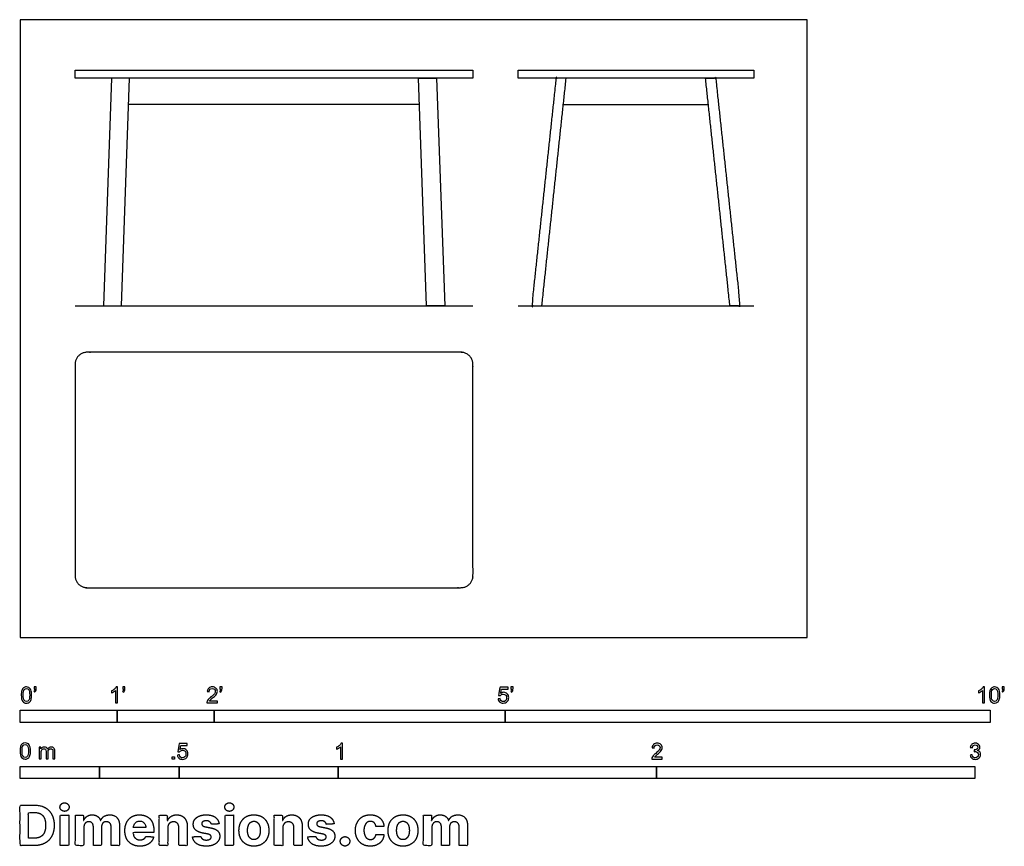
# Model space of a CAD drawing. Units: feet. Extents: x 0 to 10.1, y -2.2 to 6.4.
import ezdxf

# ---------------------------------------------------------------- set-up
doc = ezdxf.new("R2010")
doc.units = ezdxf.units.FT
doc.header["$MEASUREMENT"] = 0
for name, color, linetype, true_color in [('2D$AG-DIAGRAM', 7, 'Continuous', 0xfecc66), ('2D$AG-FURNITURE', 7, 'Continuous', 0x66ccff), ('2D$N-SYMB', 7, 'Continuous', 0x800040), ('2D$X-DIMENSIONS.COM', 7, 'Continuous', 0x800080), ('2D$X-VPRT', 6, 'Continuous', 0xff00ff)]:
    doc.layers.add(name, color=color, linetype=linetype, true_color=true_color)

msp = doc.modelspace()

# ---------------------------------------------------------------- linework, layer by layer
at = {"layer": '2D$AG-DIAGRAM'}
for points in [[(0.567, 3.421), (4.669, 3.421)], [(5.134, 3.421), (7.562, 3.421)]]:
    msp.add_lwpolyline(points, dxfattribs=at)
at = {"layer": '2D$AG-FURNITURE'}
msp.add_line((4.116, 5.495), (1.12, 5.495), dxfattribs=at)
for points in [[(0.567, 5.849), (4.669, 5.849), (4.669, 5.766), (0.567, 5.766)], [(5.134, 5.849), (7.562, 5.849), (7.562, 5.766), (5.134, 5.766)], [(0.859, 3.421), (1.047, 3.421), (1.13, 5.766), (0.942, 5.766)], [(4.377, 3.421), (4.189, 3.421), (4.106, 5.766), (4.294, 5.766)]]:
    msp.add_lwpolyline(points, close=True, dxfattribs=at)
msp.add_lwpolyline([(5.6, 5.495), (7.095, 5.495)], dxfattribs=at)
for points in [[(5.629, 5.766), (5.504, 4.593), (5.379, 3.421), (5.326, 3.421), (5.274, 3.421), (5.399, 4.594), (5.525, 5.766), (5.577, 5.766), (5.629, 5.766)], [(7.066, 5.766), (7.192, 4.593), (7.317, 3.421), (7.369, 3.421), (7.422, 3.421), (7.296, 4.594), (7.171, 5.766), (7.119, 5.766), (7.066, 5.766)]]:
    msp.add_open_spline(points, degree=2, knots=[2.551949, 2.551949, 2.551949, 4.920732, 4.920732, 5.024899, 5.024899, 7.382732, 7.382732, 7.487492, 7.487492, 7.487492], dxfattribs=at)
msp.add_rational_spline([(0.567, 2.816), (0.567, 2.941), (0.692, 2.941), (2.618, 2.941), (4.544, 2.941), (4.669, 2.941), (4.669, 2.816), (4.669, 1.728), (4.669, 0.639), (4.669, 0.514), (4.544, 0.514), (2.618, 0.514), (0.692, 0.514), (0.567, 0.514), (0.567, 0.639), (0.567, 1.728), (0.567, 2.816)], [1, 0.707106781187, 1, 1, 1, 0.707106781187, 1, 1, 1, 0.707106781187, 1, 1, 1, 0.707106781187, 1, 1, 1], degree=2, knots=[0, 0, 0, 0.19635, 0.19635, 4.047399, 4.047399, 4.243749, 4.243749, 6.42157, 6.42157, 6.61792, 6.61792, 10.46897, 10.46897, 10.665319, 10.665319, 12.843141, 12.843141, 12.843141], dxfattribs=at)
at = {"layer": '2D$N-SYMB'}
for points in [[(0, -0.875), (0, -0.75), (1, -0.75), (1, -0.875)], [(1, -0.875), (1, -0.75), (2, -0.75), (2, -0.875)], [(2, -0.875), (2, -0.75), (5, -0.75), (5, -0.875)], [(5, -0.875), (5, -0.75), (10, -0.75), (10, -0.875)], [(1.57, -1.254), (1.57, -1.231), (1.593, -1.231), (1.593, -1.254)], [(0, -1.455), (0, -1.33), (0.82, -1.33), (0.82, -1.455)], [(0.82, -1.455), (0.82, -1.33), (1.64, -1.33), (1.64, -1.455)], [(1.64, -1.455), (1.64, -1.33), (3.281, -1.33), (3.281, -1.455)], [(3.281, -1.455), (3.281, -1.33), (6.562, -1.33), (6.562, -1.455)], [(6.562, -1.455), (6.562, -1.33), (9.843, -1.33), (9.843, -1.455)]]:
    msp.add_lwpolyline(points, close=True, dxfattribs=at)
for points, knots in [([(0.013, -0.593), (0.013, -0.574), (0.015, -0.558), (0.018, -0.546), (0.022, -0.534), (0.028, -0.526), (0.036, -0.519), (0.044, -0.513), (0.054, -0.509), (0.066, -0.509), (0.075, -0.509), (0.083, -0.511), (0.09, -0.515), (0.097, -0.518), (0.102, -0.524), (0.106, -0.529), (0.11, -0.536), (0.113, -0.544), (0.116, -0.554), (0.118, -0.564), (0.12, -0.577), (0.12, -0.593), (0.12, -0.612), (0.118, -0.628), (0.114, -0.64), (0.11, -0.652), (0.104, -0.661), (0.097, -0.668), (0.089, -0.674), (0.079, -0.676), (0.066, -0.676), (0.05, -0.676), (0.038, -0.672), (0.029, -0.66), (0.018, -0.646), (0.013, -0.624), (0.013, -0.593)], [0, 0, 0, 0, 1, 1, 1, 2, 2, 2, 3, 3, 3, 4, 4, 4, 5, 5, 5, 6, 6, 6, 7, 7, 7, 8, 8, 8, 9, 9, 9, 10, 10, 10, 11, 11, 11, 12, 12, 12, 12]), ([(0.033, -0.593), (0.033, -0.62), (0.036, -0.638), (0.043, -0.647), (0.049, -0.656), (0.057, -0.661), (0.066, -0.661), (0.076, -0.661), (0.084, -0.656), (0.09, -0.647), (0.096, -0.638), (0.1, -0.62), (0.1, -0.593), (0.1, -0.566), (0.096, -0.548), (0.09, -0.539), (0.084, -0.53), (0.076, -0.526), (0.066, -0.526), (0.057, -0.526), (0.049, -0.529), (0.044, -0.537), (0.037, -0.547), (0.033, -0.566), (0.033, -0.593)], [0, 0, 0, 0, 1, 1, 1, 2, 2, 2, 3, 3, 3, 4, 4, 4, 5, 5, 5, 6, 6, 6, 7, 7, 7, 8, 8, 8, 8]), ([(0.145, -0.531), (0.145, -0.524), (0.145, -0.516), (0.145, -0.508), (0.152, -0.508), (0.159, -0.508), (0.167, -0.508), (0.167, -0.514), (0.167, -0.52), (0.167, -0.527), (0.167, -0.536), (0.166, -0.544), (0.163, -0.548), (0.16, -0.554), (0.155, -0.559), (0.148, -0.562), (0.146, -0.559), (0.145, -0.557), (0.143, -0.554), (0.147, -0.552), (0.15, -0.55), (0.152, -0.546), (0.154, -0.542), (0.155, -0.537), (0.155, -0.531), (0.152, -0.531), (0.148, -0.531), (0.145, -0.531)], [0, 0, 0, 0, 1, 1, 1, 2, 2, 2, 3, 3, 3, 4, 4, 4, 5, 5, 5, 6, 6, 6, 7, 7, 7, 8, 8, 8, 9, 9, 9, 9]), ([(1.004, -0.674), (0.997, -0.674), (0.991, -0.674), (0.984, -0.674), (0.984, -0.631), (0.984, -0.588), (0.984, -0.545), (0.979, -0.55), (0.972, -0.555), (0.964, -0.559), (0.957, -0.564), (0.95, -0.568), (0.944, -0.57), (0.944, -0.563), (0.944, -0.557), (0.944, -0.55), (0.955, -0.545), (0.964, -0.538), (0.973, -0.531), (0.981, -0.524), (0.987, -0.517), (0.991, -0.509), (0.995, -0.509), (1, -0.509), (1.004, -0.509), (1.004, -0.564), (1.004, -0.619), (1.004, -0.674)], [0, 0, 0, 0, 1, 1, 1, 2, 2, 2, 3, 3, 3, 4, 4, 4, 5, 5, 5, 6, 6, 6, 7, 7, 7, 8, 8, 8, 9, 9, 9, 9]), ([(1.06, -0.531), (1.06, -0.524), (1.06, -0.516), (1.06, -0.508), (1.068, -0.508), (1.075, -0.508), (1.082, -0.508), (1.082, -0.514), (1.082, -0.52), (1.082, -0.527), (1.082, -0.536), (1.081, -0.544), (1.078, -0.548), (1.075, -0.554), (1.07, -0.559), (1.063, -0.562), (1.062, -0.559), (1.06, -0.557), (1.058, -0.554), (1.062, -0.552), (1.065, -0.55), (1.067, -0.546), (1.069, -0.542), (1.07, -0.537), (1.07, -0.531), (1.067, -0.531), (1.064, -0.531), (1.06, -0.531)], [0, 0, 0, 0, 1, 1, 1, 2, 2, 2, 3, 3, 3, 4, 4, 4, 5, 5, 5, 6, 6, 6, 7, 7, 7, 8, 8, 8, 9, 9, 9, 9]), ([(2.034, -0.655), (2.034, -0.661), (2.034, -0.668), (2.034, -0.674), (1.998, -0.674), (1.962, -0.674), (1.926, -0.674), (1.925, -0.67), (1.926, -0.665), (1.928, -0.66), (1.931, -0.653), (1.935, -0.645), (1.941, -0.638), (1.948, -0.631), (1.956, -0.623), (1.967, -0.613), (1.985, -0.599), (1.997, -0.587), (2.004, -0.579), (2.01, -0.57), (2.013, -0.562), (2.013, -0.554), (2.013, -0.546), (2.01, -0.539), (2.005, -0.534), (1.999, -0.529), (1.991, -0.526), (1.982, -0.526), (1.972, -0.526), (1.964, -0.529), (1.958, -0.534), (1.953, -0.54), (1.95, -0.548), (1.95, -0.559), (1.943, -0.558), (1.936, -0.558), (1.929, -0.557), (1.931, -0.541), (1.936, -0.529), (1.946, -0.522), (1.955, -0.514), (1.967, -0.509), (1.982, -0.509), (1.998, -0.509), (2.011, -0.514), (2.02, -0.523), (2.03, -0.531), (2.034, -0.542), (2.034, -0.555), (2.034, -0.561), (2.033, -0.568), (2.03, -0.574), (2.027, -0.581), (2.023, -0.587), (2.017, -0.595), (2.01, -0.602), (2, -0.611), (1.985, -0.623), (1.973, -0.633), (1.965, -0.64), (1.962, -0.644), (1.958, -0.647), (1.956, -0.651), (1.954, -0.655), (1.98, -0.655), (2.007, -0.655), (2.034, -0.655)], [0, 0, 0, 0, 1, 1, 1, 2, 2, 2, 3, 3, 3, 4, 4, 4, 5, 5, 5, 6, 6, 6, 7, 7, 7, 8, 8, 8, 9, 9, 9, 10, 10, 10, 11, 11, 11, 12, 12, 12, 13, 13, 13, 14, 14, 14, 15, 15, 15, 16, 16, 16, 17, 17, 17, 18, 18, 18, 19, 19, 19, 20, 20, 20, 21, 21, 21, 22, 22, 22, 22]), ([(2.06, -0.531), (2.06, -0.524), (2.06, -0.516), (2.06, -0.508), (2.068, -0.508), (2.075, -0.508), (2.082, -0.508), (2.082, -0.514), (2.082, -0.52), (2.082, -0.527), (2.082, -0.536), (2.081, -0.544), (2.078, -0.548), (2.075, -0.554), (2.07, -0.559), (2.063, -0.562), (2.062, -0.559), (2.06, -0.557), (2.058, -0.554), (2.062, -0.552), (2.065, -0.55), (2.067, -0.546), (2.069, -0.542), (2.07, -0.537), (2.07, -0.531), (2.067, -0.531), (2.064, -0.531), (2.06, -0.531)], [0, 0, 0, 0, 1, 1, 1, 2, 2, 2, 3, 3, 3, 4, 4, 4, 5, 5, 5, 6, 6, 6, 7, 7, 7, 8, 8, 8, 9, 9, 9, 9]), ([(4.928, -0.631), (4.935, -0.631), (4.942, -0.63), (4.95, -0.629), (4.951, -0.64), (4.955, -0.647), (4.96, -0.653), (4.965, -0.658), (4.972, -0.661), (4.981, -0.661), (4.99, -0.661), (4.999, -0.657), (5.006, -0.649), (5.012, -0.642), (5.016, -0.632), (5.016, -0.62), (5.016, -0.609), (5.012, -0.6), (5.006, -0.593), (4.999, -0.587), (4.991, -0.583), (4.98, -0.583), (4.974, -0.583), (4.968, -0.585), (4.962, -0.588), (4.958, -0.591), (4.954, -0.595), (4.951, -0.599), (4.944, -0.598), (4.938, -0.597), (4.932, -0.597), (4.937, -0.568), (4.942, -0.54), (4.948, -0.512), (4.975, -0.512), (5.002, -0.512), (5.03, -0.512), (5.03, -0.518), (5.03, -0.525), (5.03, -0.531), (5.008, -0.531), (4.986, -0.531), (4.963, -0.531), (4.96, -0.546), (4.958, -0.561), (4.955, -0.576), (4.964, -0.569), (4.975, -0.565), (4.986, -0.565), (5, -0.565), (5.012, -0.57), (5.022, -0.58), (5.032, -0.59), (5.037, -0.603), (5.037, -0.618), (5.037, -0.633), (5.033, -0.646), (5.024, -0.657), (5.014, -0.671), (4.999, -0.676), (4.981, -0.676), (4.965, -0.676), (4.954, -0.673), (4.945, -0.665), (4.935, -0.656), (4.93, -0.645), (4.928, -0.631)], [0, 0, 0, 0, 1, 1, 1, 2, 2, 2, 3, 3, 3, 4, 4, 4, 5, 5, 5, 6, 6, 6, 7, 7, 7, 8, 8, 8, 9, 9, 9, 10, 10, 10, 11, 11, 11, 12, 12, 12, 13, 13, 13, 14, 14, 14, 15, 15, 15, 16, 16, 16, 17, 17, 17, 18, 18, 18, 19, 19, 19, 20, 20, 20, 21, 21, 21, 22, 22, 22, 22]), ([(5.06, -0.531), (5.06, -0.524), (5.06, -0.516), (5.06, -0.508), (5.068, -0.508), (5.075, -0.508), (5.082, -0.508), (5.082, -0.514), (5.082, -0.52), (5.082, -0.527), (5.082, -0.536), (5.081, -0.544), (5.078, -0.548), (5.075, -0.554), (5.07, -0.559), (5.063, -0.562), (5.062, -0.559), (5.06, -0.557), (5.058, -0.554), (5.062, -0.552), (5.065, -0.55), (5.067, -0.546), (5.069, -0.542), (5.07, -0.537), (5.07, -0.531), (5.067, -0.531), (5.064, -0.531), (5.06, -0.531)], [0, 0, 0, 0, 1, 1, 1, 2, 2, 2, 3, 3, 3, 4, 4, 4, 5, 5, 5, 6, 6, 6, 7, 7, 7, 8, 8, 8, 9, 9, 9, 9]), ([(9.94, -0.674), (9.933, -0.674), (9.927, -0.674), (9.92, -0.674), (9.92, -0.631), (9.92, -0.588), (9.92, -0.545), (9.915, -0.55), (9.908, -0.555), (9.9, -0.559), (9.892, -0.564), (9.885, -0.568), (9.879, -0.57), (9.879, -0.563), (9.879, -0.557), (9.879, -0.55), (9.89, -0.545), (9.9, -0.538), (9.909, -0.531), (9.917, -0.524), (9.923, -0.517), (9.927, -0.509), (9.931, -0.509), (9.935, -0.509), (9.94, -0.509), (9.94, -0.564), (9.94, -0.619), (9.94, -0.674)], [0, 0, 0, 0, 1, 1, 1, 2, 2, 2, 3, 3, 3, 4, 4, 4, 5, 5, 5, 6, 6, 6, 7, 7, 7, 8, 8, 8, 9, 9, 9, 9]), ([(9.991, -0.593), (9.991, -0.574), (9.993, -0.558), (9.997, -0.546), (10.002, -0.534), (10.008, -0.526), (10.016, -0.519), (10.023, -0.513), (10.034, -0.509), (10.045, -0.509), (10.054, -0.509), (10.061, -0.511), (10.068, -0.515), (10.075, -0.518), (10.08, -0.524), (10.085, -0.529), (10.089, -0.536), (10.093, -0.544), (10.095, -0.554), (10.098, -0.564), (10.099, -0.577), (10.099, -0.593), (10.099, -0.612), (10.097, -0.628), (10.093, -0.64), (10.089, -0.652), (10.083, -0.661), (10.075, -0.668), (10.067, -0.674), (10.057, -0.676), (10.045, -0.676), (10.03, -0.676), (10.017, -0.672), (10.008, -0.66), (9.997, -0.646), (9.991, -0.624), (9.991, -0.593)], [0, 0, 0, 0, 1, 1, 1, 2, 2, 2, 3, 3, 3, 4, 4, 4, 5, 5, 5, 6, 6, 6, 7, 7, 7, 8, 8, 8, 9, 9, 9, 10, 10, 10, 11, 11, 11, 12, 12, 12, 12]), ([(10.012, -0.593), (10.012, -0.62), (10.016, -0.638), (10.022, -0.647), (10.028, -0.656), (10.036, -0.661), (10.045, -0.661), (10.054, -0.661), (10.062, -0.656), (10.068, -0.647), (10.075, -0.638), (10.078, -0.62), (10.078, -0.593), (10.078, -0.566), (10.075, -0.548), (10.068, -0.539), (10.062, -0.53), (10.054, -0.526), (10.044, -0.526), (10.036, -0.526), (10.029, -0.529), (10.023, -0.537), (10.016, -0.547), (10.012, -0.566), (10.012, -0.593)], [0, 0, 0, 0, 1, 1, 1, 2, 2, 2, 3, 3, 3, 4, 4, 4, 5, 5, 5, 6, 6, 6, 7, 7, 7, 8, 8, 8, 8]), ([(10.124, -0.531), (10.124, -0.524), (10.124, -0.516), (10.124, -0.508), (10.131, -0.508), (10.138, -0.508), (10.145, -0.508), (10.145, -0.514), (10.145, -0.52), (10.145, -0.527), (10.145, -0.536), (10.144, -0.544), (10.141, -0.548), (10.138, -0.554), (10.133, -0.559), (10.126, -0.562), (10.125, -0.559), (10.123, -0.557), (10.122, -0.554), (10.126, -0.552), (10.128, -0.55), (10.13, -0.546), (10.132, -0.542), (10.134, -0.537), (10.134, -0.531), (10.131, -0.531), (10.127, -0.531), (10.124, -0.531)], [0, 0, 0, 0, 1, 1, 1, 2, 2, 2, 3, 3, 3, 4, 4, 4, 5, 5, 5, 6, 6, 6, 7, 7, 7, 8, 8, 8, 9, 9, 9, 9]), ([(0, -1.17), (0, -1.151), (0.002, -1.135), (0.006, -1.123), (0.01, -1.111), (0.016, -1.102), (0.024, -1.095), (0.032, -1.09), (0.042, -1.086), (0.053, -1.086), (0.062, -1.086), (0.07, -1.088), (0.077, -1.092), (0.084, -1.094), (0.089, -1.1), (0.094, -1.106), (0.098, -1.113), (0.101, -1.121), (0.104, -1.131), (0.106, -1.141), (0.108, -1.154), (0.108, -1.17), (0.108, -1.189), (0.106, -1.205), (0.102, -1.217), (0.098, -1.229), (0.092, -1.238), (0.084, -1.245), (0.076, -1.251), (0.066, -1.253), (0.053, -1.253), (0.038, -1.253), (0.026, -1.249), (0.017, -1.237), (0.006, -1.223), (0, -1.201), (0, -1.17)], [0, 0, 0, 0, 1, 1, 1, 2, 2, 2, 3, 3, 3, 4, 4, 4, 5, 5, 5, 6, 6, 6, 7, 7, 7, 8, 8, 8, 9, 9, 9, 10, 10, 10, 11, 11, 11, 12, 12, 12, 12]), ([(0.021, -1.17), (0.021, -1.197), (0.024, -1.215), (0.031, -1.224), (0.037, -1.233), (0.044, -1.238), (0.053, -1.238), (0.063, -1.238), (0.071, -1.233), (0.077, -1.224), (0.083, -1.215), (0.087, -1.197), (0.087, -1.17), (0.087, -1.143), (0.083, -1.125), (0.077, -1.116), (0.071, -1.107), (0.063, -1.102), (0.053, -1.102), (0.044, -1.102), (0.037, -1.106), (0.032, -1.114), (0.025, -1.124), (0.021, -1.143), (0.021, -1.17)], [0, 0, 0, 0, 1, 1, 1, 2, 2, 2, 3, 3, 3, 4, 4, 4, 5, 5, 5, 6, 6, 6, 7, 7, 7, 8, 8, 8, 8]), ([(1.623, -1.212), (1.63, -1.211), (1.636, -1.21), (1.643, -1.21), (1.645, -1.221), (1.648, -1.228), (1.654, -1.233), (1.66, -1.238), (1.667, -1.241), (1.675, -1.241), (1.685, -1.241), (1.693, -1.237), (1.7, -1.23), (1.707, -1.223), (1.71, -1.213), (1.71, -1.201), (1.71, -1.189), (1.707, -1.18), (1.701, -1.173), (1.694, -1.167), (1.685, -1.163), (1.675, -1.163), (1.668, -1.163), (1.662, -1.165), (1.657, -1.168), (1.652, -1.171), (1.648, -1.175), (1.645, -1.179), (1.639, -1.178), (1.632, -1.178), (1.626, -1.177), (1.631, -1.149), (1.636, -1.12), (1.641, -1.092), (1.669, -1.092), (1.696, -1.092), (1.723, -1.092), (1.723, -1.099), (1.723, -1.105), (1.723, -1.112), (1.702, -1.112), (1.68, -1.112), (1.658, -1.112), (1.655, -1.127), (1.652, -1.142), (1.649, -1.156), (1.659, -1.149), (1.669, -1.146), (1.68, -1.146), (1.695, -1.146), (1.707, -1.15), (1.717, -1.16), (1.726, -1.17), (1.731, -1.183), (1.731, -1.199), (1.731, -1.214), (1.727, -1.227), (1.718, -1.237), (1.708, -1.251), (1.694, -1.256), (1.675, -1.256), (1.66, -1.256), (1.648, -1.253), (1.638, -1.245), (1.63, -1.236), (1.624, -1.226), (1.623, -1.212)], [0, 0, 0, 0, 1, 1, 1, 2, 2, 2, 3, 3, 3, 4, 4, 4, 5, 5, 5, 6, 6, 6, 7, 7, 7, 8, 8, 8, 9, 9, 9, 10, 10, 10, 11, 11, 11, 12, 12, 12, 13, 13, 13, 14, 14, 14, 15, 15, 15, 16, 16, 16, 17, 17, 17, 18, 18, 18, 19, 19, 19, 20, 20, 20, 21, 21, 21, 22, 22, 22, 22]), ([(3.323, -1.254), (3.317, -1.254), (3.31, -1.254), (3.304, -1.254), (3.304, -1.211), (3.304, -1.169), (3.304, -1.126), (3.299, -1.131), (3.292, -1.136), (3.284, -1.14), (3.276, -1.145), (3.269, -1.148), (3.263, -1.15), (3.263, -1.144), (3.263, -1.137), (3.263, -1.131), (3.274, -1.126), (3.284, -1.119), (3.293, -1.112), (3.301, -1.104), (3.307, -1.097), (3.31, -1.089), (3.315, -1.089), (3.319, -1.089), (3.323, -1.089), (3.323, -1.144), (3.323, -1.199), (3.323, -1.254)], [0, 0, 0, 0, 1, 1, 1, 2, 2, 2, 3, 3, 3, 4, 4, 4, 5, 5, 5, 6, 6, 6, 7, 7, 7, 8, 8, 8, 9, 9, 9, 9]), ([(6.619, -1.235), (6.619, -1.242), (6.619, -1.248), (6.619, -1.254), (6.583, -1.254), (6.547, -1.254), (6.511, -1.254), (6.51, -1.25), (6.511, -1.245), (6.513, -1.24), (6.516, -1.233), (6.52, -1.226), (6.526, -1.219), (6.533, -1.212), (6.541, -1.204), (6.553, -1.194), (6.571, -1.179), (6.582, -1.167), (6.589, -1.159), (6.595, -1.15), (6.598, -1.143), (6.598, -1.135), (6.598, -1.127), (6.595, -1.12), (6.59, -1.115), (6.584, -1.109), (6.577, -1.106), (6.568, -1.106), (6.558, -1.106), (6.55, -1.109), (6.544, -1.115), (6.538, -1.121), (6.535, -1.129), (6.535, -1.14), (6.528, -1.139), (6.521, -1.138), (6.514, -1.138), (6.516, -1.122), (6.521, -1.11), (6.531, -1.102), (6.54, -1.094), (6.553, -1.089), (6.568, -1.089), (6.583, -1.089), (6.596, -1.094), (6.605, -1.103), (6.615, -1.112), (6.619, -1.123), (6.619, -1.136), (6.619, -1.142), (6.618, -1.148), (6.615, -1.154), (6.612, -1.161), (6.608, -1.167), (6.602, -1.175), (6.595, -1.182), (6.585, -1.191), (6.571, -1.204), (6.559, -1.214), (6.551, -1.221), (6.548, -1.225), (6.544, -1.228), (6.541, -1.231), (6.539, -1.235), (6.566, -1.235), (6.592, -1.235), (6.619, -1.235)], [0, 0, 0, 0, 1, 1, 1, 2, 2, 2, 3, 3, 3, 4, 4, 4, 5, 5, 5, 6, 6, 6, 7, 7, 7, 8, 8, 8, 9, 9, 9, 10, 10, 10, 11, 11, 11, 12, 12, 12, 13, 13, 13, 14, 14, 14, 15, 15, 15, 16, 16, 16, 17, 17, 17, 18, 18, 18, 19, 19, 19, 20, 20, 20, 21, 21, 21, 22, 22, 22, 22]), ([(9.793, -1.212), (9.8, -1.211), (9.807, -1.21), (9.814, -1.209), (9.816, -1.22), (9.82, -1.229), (9.826, -1.233), (9.831, -1.238), (9.838, -1.241), (9.845, -1.241), (9.855, -1.241), (9.863, -1.237), (9.87, -1.231), (9.876, -1.225), (9.88, -1.217), (9.88, -1.207), (9.88, -1.197), (9.876, -1.19), (9.87, -1.184), (9.864, -1.178), (9.856, -1.174), (9.847, -1.174), (9.844, -1.174), (9.839, -1.175), (9.834, -1.177), (9.834, -1.171), (9.835, -1.165), (9.836, -1.159), (9.837, -1.159), (9.838, -1.159), (9.839, -1.159), (9.847, -1.159), (9.855, -1.157), (9.862, -1.152), (9.869, -1.148), (9.872, -1.142), (9.872, -1.132), (9.872, -1.125), (9.869, -1.119), (9.864, -1.114), (9.859, -1.109), (9.853, -1.106), (9.845, -1.106), (9.838, -1.106), (9.831, -1.109), (9.826, -1.114), (9.821, -1.119), (9.817, -1.126), (9.816, -1.136), (9.809, -1.135), (9.802, -1.134), (9.795, -1.133), (9.798, -1.119), (9.803, -1.108), (9.812, -1.101), (9.821, -1.093), (9.832, -1.089), (9.844, -1.089), (9.853, -1.089), (9.862, -1.091), (9.869, -1.095), (9.877, -1.099), (9.883, -1.105), (9.887, -1.111), (9.891, -1.118), (9.893, -1.125), (9.893, -1.133), (9.893, -1.14), (9.891, -1.146), (9.887, -1.151), (9.883, -1.157), (9.878, -1.162), (9.87, -1.165), (9.88, -1.168), (9.888, -1.172), (9.893, -1.18), (9.898, -1.187), (9.901, -1.196), (9.901, -1.206), (9.901, -1.221), (9.896, -1.232), (9.885, -1.242), (9.875, -1.252), (9.861, -1.256), (9.845, -1.256), (9.832, -1.256), (9.819, -1.253), (9.81, -1.244), (9.8, -1.236), (9.795, -1.225), (9.793, -1.212)], [0, 0, 0, 0, 1, 1, 1, 2, 2, 2, 3, 3, 3, 4, 4, 4, 5, 5, 5, 6, 6, 6, 7, 7, 7, 8, 8, 8, 9, 9, 9, 10, 10, 10, 11, 11, 11, 12, 12, 12, 13, 13, 13, 14, 14, 14, 15, 15, 15, 16, 16, 16, 17, 17, 17, 18, 18, 18, 19, 19, 19, 20, 20, 20, 21, 21, 21, 22, 22, 22, 23, 23, 23, 24, 24, 24, 25, 25, 25, 26, 26, 26, 27, 27, 27, 28, 28, 28, 29, 29, 29, 30, 30, 30, 30]), ([(0.198, -1.251), (0.198, -1.211), (0.198, -1.172), (0.198, -1.132), (0.204, -1.132), (0.209, -1.132), (0.215, -1.132), (0.215, -1.138), (0.215, -1.143), (0.215, -1.149), (0.219, -1.143), (0.224, -1.138), (0.23, -1.135), (0.236, -1.131), (0.243, -1.129), (0.251, -1.129), (0.26, -1.129), (0.268, -1.131), (0.273, -1.135), (0.279, -1.139), (0.283, -1.144), (0.285, -1.15), (0.294, -1.136), (0.306, -1.129), (0.322, -1.129), (0.334, -1.129), (0.343, -1.133), (0.349, -1.139), (0.356, -1.146), (0.359, -1.156), (0.359, -1.17), (0.359, -1.197), (0.359, -1.224), (0.359, -1.251), (0.352, -1.251), (0.346, -1.251), (0.339, -1.251), (0.339, -1.226), (0.339, -1.201), (0.339, -1.177), (0.339, -1.168), (0.338, -1.163), (0.337, -1.159), (0.335, -1.155), (0.333, -1.152), (0.329, -1.15), (0.326, -1.148), (0.322, -1.147), (0.317, -1.147), (0.309, -1.147), (0.302, -1.15), (0.296, -1.155), (0.291, -1.161), (0.289, -1.17), (0.289, -1.181), (0.289, -1.205), (0.289, -1.228), (0.289, -1.251), (0.282, -1.251), (0.275, -1.251), (0.268, -1.251), (0.268, -1.225), (0.268, -1.199), (0.268, -1.174), (0.268, -1.165), (0.267, -1.158), (0.263, -1.154), (0.26, -1.149), (0.254, -1.147), (0.247, -1.147), (0.241, -1.147), (0.236, -1.148), (0.231, -1.152), (0.226, -1.155), (0.223, -1.159), (0.22, -1.165), (0.218, -1.171), (0.217, -1.178), (0.217, -1.189), (0.217, -1.21), (0.217, -1.23), (0.217, -1.251), (0.211, -1.251), (0.204, -1.251), (0.198, -1.251)], [0, 0, 0, 0, 1, 1, 1, 2, 2, 2, 3, 3, 3, 4, 4, 4, 5, 5, 5, 6, 6, 6, 7, 7, 7, 8, 8, 8, 9, 9, 9, 10, 10, 10, 11, 11, 11, 12, 12, 12, 13, 13, 13, 14, 14, 14, 15, 15, 15, 16, 16, 16, 17, 17, 17, 18, 18, 18, 19, 19, 19, 20, 20, 20, 21, 21, 21, 22, 22, 22, 23, 23, 23, 24, 24, 24, 25, 25, 25, 26, 26, 26, 27, 27, 27, 28, 28, 28, 28])]:
    msp.add_open_spline(points, degree=3, knots=knots, dxfattribs=at)
at = {"layer": '2D$X-DIMENSIONS.COM'}
for points, degree, knots in [([(0.459, -1.792), (0.478, -1.792), (0.492, -1.779), (0.506, -1.766), (0.506, -1.748), (0.506, -1.73), (0.492, -1.717), (0.478, -1.704), (0.459, -1.704), (0.439, -1.704), (0.426, -1.717), (0.412, -1.73), (0.412, -1.748), (0.412, -1.766), (0.426, -1.779), (0.439, -1.792), (0.459, -1.792)], 2, [-8, -8, -8, -7, -7, -6, -6, -5, -5, -4, -4, -3, -3, -2, -2, -1, -1, 0, 0, 0]), ([(2.158, -1.792), (2.177, -1.792), (2.191, -1.779), (2.204, -1.766), (2.204, -1.748), (2.204, -1.73), (2.191, -1.717), (2.177, -1.704), (2.157, -1.704), (2.138, -1.704), (2.124, -1.717), (2.111, -1.73), (2.111, -1.748), (2.111, -1.766), (2.124, -1.779), (2.138, -1.792), (2.158, -1.792)], 2, [-8, -8, -8, -7, -7, -6, -6, -5, -5, -4, -4, -3, -3, -2, -2, -1, -1, 0, 0, 0]), ([(0.148, -2.145), (0.211, -2.145), (0.257, -2.12), (0.303, -2.095), (0.327, -2.048), (0.352, -2.001), (0.352, -1.936), (0.352, -1.871), (0.327, -1.824), (0.303, -1.778), (0.257, -1.753), (0.212, -1.728), (0.149, -1.728), (0.074, -1.728), (0, -1.728), (0, -1.936), (0, -2.145), (0.074, -2.145), (0.148, -2.145)], 2, [-15, -15, -15, -14, -14, -13, -13, -12, -12, -11, -11, -10, -10, -9, -9, -8, -8, -7, -7, -6, -6, -6]), ([(0.144, -2.069), (0.183, -2.069), (0.21, -2.055), (0.237, -2.041), (0.25, -2.012), (0.264, -1.982), (0.264, -1.936), (0.264, -1.89), (0.25, -1.86), (0.237, -1.831), (0.21, -1.817), (0.183, -1.803), (0.144, -1.803), (0.116, -1.803), (0.088, -1.803), (0.088, -1.936), (0.088, -2.069), (0.116, -2.069), (0.144, -2.069)], 2, [-7.813477, -7.813477, -7.813477, -6.813477, -6.813477, -5.813477, -5.813477, -4.813477, -4.813477, -3.813477, -3.813477, -2.813477, -2.813477, -1.813477, -1.813477, -1.543945, -1.543945, -0.268555, -0.268555, 0, 0, 0]), ([(0.415, -2.145), (0.458, -2.145), (0.502, -2.145), (0.502, -1.988), (0.502, -1.832), (0.458, -1.832), (0.415, -1.832), (0.415, -1.988), (0.415, -2.145)], 2, [-4, -4, -4, -3, -3, -2, -2, -1, -1, 0, 0, 0]), ([(0.657, -1.887), (0.655, -1.887), (0.653, -1.887), (0.653, -1.86), (0.653, -1.832), (0.612, -1.832), (0.571, -1.832), (0.571, -1.988), (0.571, -2.145), (0.614, -2.145), (0.658, -2.145), (0.658, -2.051), (0.658, -1.957), (0.658, -1.94), (0.664, -1.927), (0.671, -1.914), (0.682, -1.907), (0.694, -1.899), (0.708, -1.899), (0.73, -1.899), (0.743, -1.913), (0.756, -1.927), (0.756, -1.95), (0.756, -2.047), (0.756, -2.145), (0.798, -2.145), (0.84, -2.145), (0.84, -2.049), (0.84, -1.954), (0.84, -1.929), (0.853, -1.914), (0.866, -1.899), (0.89, -1.899), (0.911, -1.899), (0.925, -1.912), (0.939, -1.925), (0.939, -1.951), (0.939, -2.048), (0.939, -2.145), (0.982, -2.145), (1.025, -2.145), (1.025, -2.039), (1.025, -1.934), (1.025, -1.884), (0.998, -1.856), (0.97, -1.828), (0.927, -1.828), (0.892, -1.828), (0.867, -1.844), (0.842, -1.86), (0.832, -1.887), (0.831, -1.887), (0.829, -1.887), (0.822, -1.86), (0.799, -1.844), (0.776, -1.828), (0.744, -1.828), (0.712, -1.828), (0.69, -1.844), (0.667, -1.86), (0.657, -1.887)], 2, [0, 0, 0, 0.017578, 0.017578, 0.282227, 0.282227, 0.678711, 0.678711, 2.178711, 2.178711, 2.594727, 2.594727, 3.495117, 3.495117, 4.495117, 4.495117, 5.495117, 5.495117, 6.495117, 6.495117, 7.495117, 7.495117, 8.495117, 8.495117, 9.495117, 9.495117, 10.495117, 10.495117, 11.495117, 11.495117, 12.495117, 12.495117, 13.495117, 13.495117, 14.495117, 14.495117, 15.495117, 15.495117, 16.495117, 16.495117, 17.495117, 17.495117, 18.495117, 18.495117, 19.495117, 19.495117, 20.495117, 20.495117, 21.495117, 21.495117, 22.495117, 22.495117, 23.495117, 23.495117, 24.495117, 24.495117, 25.495117, 25.495117, 26.495117, 26.495117, 27.495117, 27.495117, 27.495117]), ([(1.236, -2.151), (1.274, -2.151), (1.304, -2.139), (1.334, -2.127), (1.352, -2.105), (1.371, -2.084), (1.377, -2.055), (1.337, -2.052), (1.297, -2.05), (1.293, -2.062), (1.284, -2.07), (1.276, -2.078), (1.264, -2.082), (1.252, -2.086), (1.237, -2.086), (1.215, -2.086), (1.2, -2.077), (1.184, -2.068), (1.175, -2.051), (1.166, -2.034), (1.166, -2.01), (1.273, -2.01), (1.379, -2.01), (1.379, -1.999), (1.379, -1.987), (1.379, -1.947), (1.368, -1.917), (1.357, -1.887), (1.337, -1.867), (1.317, -1.848), (1.29, -1.838), (1.263, -1.828), (1.232, -1.828), (1.186, -1.828), (1.152, -1.848), (1.118, -1.869), (1.099, -1.905), (1.081, -1.942), (1.081, -1.99), (1.081, -2.039), (1.099, -2.075), (1.118, -2.111), (1.153, -2.131), (1.188, -2.151), (1.236, -2.151)], 2, [-3, -3, -3, -1.999602, -1.999602, -0.999203, -0.999203, 0.001195, 0.001195, 1.001594, 1.001594, 2.001992, 2.001992, 3.00239, 3.00239, 4.002789, 4.002789, 5.003187, 5.003187, 6.003586, 6.003586, 7.003984, 7.003984, 7.810461, 7.810461, 8.810461, 8.810461, 9.810461, 9.810461, 10.810461, 10.810461, 11.810461, 11.810461, 12.810461, 12.810461, 13.810461, 13.810461, 14.810461, 14.810461, 15.810461, 15.810461, 16.810461, 16.810461, 17.810461, 17.810461, 18.810461, 18.810461, 18.810461]), ([(1.167, -1.958), (1.21, -1.958), (1.254, -1.958), (1.298, -1.958), (1.297, -1.954), (1.296, -1.946), (1.292, -1.933), (1.287, -1.922), (1.281, -1.914), (1.275, -1.907), (1.265, -1.9), (1.251, -1.894), (1.237, -1.892), (1.223, -1.893), (1.212, -1.896), (1.202, -1.9), (1.194, -1.906), (1.184, -1.915), (1.176, -1.928), (1.17, -1.944), (1.168, -1.953), (1.167, -1.958)], 3, [3.537974, 3.537974, 3.537974, 3.537974, 3.871399, 3.871399, 3.871399, 3.936638, 4.007174, 4.106873, 4.150328, 4.195172, 4.28414, 4.383634, 4.49492, 4.585472, 4.661678, 4.72997, 4.79585, 4.860411, 4.993083, 5.070262, 5.154608, 5.154608, 5.154608, 5.154608]), ([(1.522, -1.964), (1.523, -1.944), (1.53, -1.929), (1.537, -1.915), (1.551, -1.908), (1.564, -1.9), (1.582, -1.9), (1.608, -1.9), (1.623, -1.916), (1.637, -1.932), (1.637, -1.961), (1.637, -2.053), (1.637, -2.145), (1.681, -2.145), (1.724, -2.145), (1.724, -2.045), (1.724, -1.946), (1.724, -1.909), (1.71, -1.883), (1.697, -1.856), (1.673, -1.842), (1.649, -1.828), (1.616, -1.828), (1.581, -1.828), (1.557, -1.844), (1.532, -1.86), (1.522, -1.887), (1.52, -1.887), (1.518, -1.887), (1.518, -1.86), (1.518, -1.832), (1.477, -1.832), (1.436, -1.832), (1.436, -1.988), (1.436, -2.145), (1.479, -2.145), (1.522, -2.145), (1.522, -2.054), (1.522, -1.964)], 2, [-32, -32, -32, -31, -31, -30, -30, -29, -29, -28, -28, -27, -27, -26, -26, -25, -25, -24, -24, -23, -23, -22, -22, -21, -21, -20, -20, -19, -19, -18, -18, -17, -17, -16, -16, -15, -15, -14, -14, -13, -13, -13]), ([(2.052, -1.921), (2.046, -1.878), (2.012, -1.853), (1.978, -1.828), (1.919, -1.828), (1.879, -1.828), (1.849, -1.84), (1.819, -1.852), (1.803, -1.873), (1.786, -1.895), (1.786, -1.925), (1.786, -1.96), (1.809, -1.983), (1.831, -2.005), (1.877, -2.015), (1.904, -2.02), (1.931, -2.025), (1.951, -2.029), (1.961, -2.037), (1.971, -2.045), (1.971, -2.056), (1.971, -2.07), (1.957, -2.079), (1.943, -2.088), (1.92, -2.088), (1.897, -2.088), (1.882, -2.078), (1.867, -2.068), (1.863, -2.05), (1.821, -2.052), (1.778, -2.054), (1.784, -2.099), (1.821, -2.125), (1.858, -2.151), (1.92, -2.151), (1.961, -2.151), (1.992, -2.138), (2.023, -2.125), (2.041, -2.102), (2.059, -2.078), (2.059, -2.048), (2.059, -2.014), (2.037, -1.993), (2.014, -1.972), (1.969, -1.963), (1.941, -1.957), (1.912, -1.952), (1.89, -1.947), (1.882, -1.939), (1.873, -1.932), (1.873, -1.92), (1.873, -1.906), (1.886, -1.898), (1.9, -1.889), (1.92, -1.889), (1.935, -1.889), (1.946, -1.894), (1.957, -1.899), (1.964, -1.908), (1.971, -1.916), (1.973, -1.926), (2.012, -1.924), (2.052, -1.921)], 2, [-45, -45, -45, -44, -44, -43, -43, -42, -42, -41, -41, -40, -40, -39, -39, -38, -38, -37, -37, -36, -36, -35, -35, -34, -34, -33, -33, -32, -32, -31, -31, -30, -30, -29, -29, -28, -28, -27, -27, -26, -26, -25, -25, -24, -24, -23, -23, -22, -22, -21, -21, -20, -20, -19, -19, -18, -18, -17, -17, -16, -16, -15, -15, -14, -14, -14]), ([(2.114, -2.145), (2.157, -2.145), (2.201, -2.145), (2.201, -1.988), (2.201, -1.832), (2.157, -1.832), (2.114, -1.832), (2.114, -1.988), (2.114, -2.145)], 2, [-4, -4, -4, -3, -3, -2, -2, -1, -1, 0, 0, 0]), ([(2.411, -2.151), (2.458, -2.151), (2.493, -2.13), (2.527, -2.11), (2.546, -2.074), (2.565, -2.038), (2.565, -1.99), (2.565, -1.941), (2.546, -1.905), (2.527, -1.868), (2.493, -1.848), (2.458, -1.828), (2.411, -1.828), (2.363, -1.828), (2.329, -1.848), (2.295, -1.868), (2.276, -1.905), (2.257, -1.941), (2.257, -1.99), (2.257, -2.038), (2.276, -2.074), (2.295, -2.11), (2.329, -2.13), (2.363, -2.151), (2.411, -2.151)], 2, [-12, -12, -12, -11, -11, -10, -10, -9, -9, -8, -8, -7, -7, -6, -6, -5, -5, -4, -4, -3, -3, -2, -2, -1, -1, 0, 0, 0]), ([(2.411, -2.084), (2.433, -2.084), (2.447, -2.071), (2.462, -2.059), (2.469, -2.038), (2.477, -2.016), (2.477, -1.989), (2.477, -1.962), (2.469, -1.94), (2.462, -1.919), (2.447, -1.907), (2.433, -1.894), (2.411, -1.894), (2.39, -1.894), (2.375, -1.907), (2.36, -1.919), (2.353, -1.94), (2.345, -1.962), (2.345, -1.989), (2.345, -2.016), (2.353, -2.038), (2.36, -2.059), (2.375, -2.071), (2.39, -2.084), (2.411, -2.084)], 2, [0, 0, 0, 1, 1, 2, 2, 3, 3, 4, 4, 5, 5, 6, 6, 7, 7, 8, 8, 9, 9, 10, 10, 11, 11, 12, 12, 12]), ([(2.708, -1.964), (2.708, -1.944), (2.716, -1.929), (2.723, -1.915), (2.736, -1.908), (2.75, -1.9), (2.767, -1.9), (2.793, -1.9), (2.808, -1.916), (2.823, -1.932), (2.823, -1.961), (2.823, -2.053), (2.823, -2.145), (2.866, -2.145), (2.909, -2.145), (2.909, -2.045), (2.909, -1.946), (2.909, -1.909), (2.896, -1.883), (2.882, -1.856), (2.858, -1.842), (2.834, -1.828), (2.802, -1.828), (2.767, -1.828), (2.742, -1.844), (2.718, -1.86), (2.708, -1.887), (2.706, -1.887), (2.704, -1.887), (2.704, -1.86), (2.704, -1.832), (2.663, -1.832), (2.621, -1.832), (2.621, -1.988), (2.621, -2.145), (2.665, -2.145), (2.708, -2.145), (2.708, -2.054), (2.708, -1.964)], 2, [-32, -32, -32, -31, -31, -30, -30, -29, -29, -28, -28, -27, -27, -26, -26, -25, -25, -24, -24, -23, -23, -22, -22, -21, -21, -20, -20, -19, -19, -18, -18, -17, -17, -16, -16, -15, -15, -14, -14, -13, -13, -13]), ([(3.238, -1.921), (3.232, -1.878), (3.198, -1.853), (3.164, -1.828), (3.104, -1.828), (3.064, -1.828), (3.035, -1.84), (3.005, -1.852), (2.988, -1.873), (2.972, -1.895), (2.972, -1.925), (2.972, -1.96), (2.994, -1.983), (3.017, -2.005), (3.062, -2.015), (3.089, -2.02), (3.116, -2.025), (3.137, -2.029), (3.147, -2.037), (3.156, -2.045), (3.157, -2.056), (3.156, -2.07), (3.142, -2.079), (3.128, -2.088), (3.106, -2.088), (3.082, -2.088), (3.068, -2.078), (3.053, -2.068), (3.049, -2.05), (3.006, -2.052), (2.964, -2.054), (2.97, -2.099), (3.007, -2.125), (3.043, -2.151), (3.105, -2.151), (3.146, -2.151), (3.177, -2.138), (3.209, -2.125), (3.227, -2.102), (3.245, -2.078), (3.245, -2.048), (3.245, -2.014), (3.222, -1.993), (3.2, -1.972), (3.154, -1.963), (3.126, -1.957), (3.098, -1.952), (3.076, -1.947), (3.067, -1.939), (3.058, -1.932), (3.058, -1.92), (3.058, -1.906), (3.072, -1.898), (3.086, -1.889), (3.106, -1.889), (3.121, -1.889), (3.132, -1.894), (3.143, -1.899), (3.149, -1.908), (3.156, -1.916), (3.158, -1.926), (3.198, -1.924), (3.238, -1.921)], 2, [-45, -45, -45, -44, -44, -43, -43, -42, -42, -41, -41, -40, -40, -39, -39, -38, -38, -37, -37, -36, -36, -35, -35, -34, -34, -33, -33, -32, -32, -31, -31, -30, -30, -29, -29, -28, -28, -27, -27, -26, -26, -25, -25, -24, -24, -23, -23, -22, -22, -21, -21, -20, -20, -19, -19, -18, -18, -17, -17, -16, -16, -15, -15, -14, -14, -14]), ([(3.611, -2.151), (3.653, -2.151), (3.683, -2.135), (3.714, -2.12), (3.731, -2.093), (3.749, -2.066), (3.751, -2.03), (3.71, -2.03), (3.669, -2.03), (3.666, -2.046), (3.659, -2.058), (3.651, -2.07), (3.639, -2.076), (3.627, -2.082), (3.612, -2.082), (3.592, -2.082), (3.577, -2.071), (3.562, -2.06), (3.554, -2.039), (3.545, -2.018), (3.545, -1.988), (3.545, -1.959), (3.554, -1.938), (3.562, -1.917), (3.577, -1.906), (3.592, -1.896), (3.612, -1.896), (3.636, -1.896), (3.651, -1.91), (3.665, -1.924), (3.669, -1.948), (3.71, -1.948), (3.751, -1.948), (3.749, -1.911), (3.731, -1.885), (3.713, -1.858), (3.682, -1.843), (3.652, -1.828), (3.611, -1.828), (3.563, -1.828), (3.529, -1.848), (3.494, -1.869), (3.476, -1.905), (3.457, -1.942), (3.457, -1.99), (3.457, -2.037), (3.476, -2.073), (3.494, -2.11), (3.529, -2.13), (3.563, -2.151), (3.611, -2.151)], 2, [-28, -28, -28, -27, -27, -26, -26, -25, -25, -24, -24, -23, -23, -22, -22, -21, -21, -20, -20, -19, -19, -18, -18, -17, -17, -16, -16, -15, -15, -14, -14, -13, -13, -12, -12, -11, -11, -10, -10, -9, -9, -8, -8, -7, -7, -6, -6, -5, -5, -4, -4, -3, -3, -3]), ([(3.948, -2.151), (3.995, -2.151), (4.029, -2.13), (4.064, -2.11), (4.083, -2.074), (4.101, -2.038), (4.101, -1.99), (4.101, -1.941), (4.083, -1.905), (4.064, -1.868), (4.029, -1.848), (3.995, -1.828), (3.948, -1.828), (3.9, -1.828), (3.866, -1.848), (3.831, -1.868), (3.812, -1.905), (3.794, -1.941), (3.794, -1.99), (3.794, -2.038), (3.812, -2.074), (3.831, -2.11), (3.866, -2.13), (3.9, -2.151), (3.948, -2.151)], 2, [-12, -12, -12, -11, -11, -10, -10, -9, -9, -8, -8, -7, -7, -6, -6, -5, -5, -4, -4, -3, -3, -2, -2, -1, -1, 0, 0, 0]), ([(3.948, -2.084), (3.97, -2.084), (3.984, -2.071), (3.998, -2.059), (4.006, -2.038), (4.013, -2.016), (4.013, -1.989), (4.013, -1.962), (4.006, -1.94), (3.998, -1.919), (3.984, -1.907), (3.97, -1.894), (3.948, -1.894), (3.926, -1.894), (3.911, -1.907), (3.897, -1.919), (3.889, -1.94), (3.882, -1.962), (3.882, -1.989), (3.882, -2.016), (3.889, -2.038), (3.897, -2.059), (3.911, -2.071), (3.926, -2.084), (3.948, -2.084)], 2, [0, 0, 0, 1, 1, 2, 2, 3, 3, 4, 4, 5, 5, 6, 6, 7, 7, 8, 8, 9, 9, 10, 10, 11, 11, 12, 12, 12]), ([(4.244, -1.887), (4.242, -1.887), (4.241, -1.887), (4.241, -1.86), (4.241, -1.832), (4.199, -1.832), (4.158, -1.832), (4.158, -1.988), (4.158, -2.145), (4.201, -2.145), (4.245, -2.145), (4.245, -2.051), (4.245, -1.957), (4.245, -1.94), (4.251, -1.927), (4.258, -1.914), (4.27, -1.907), (4.281, -1.899), (4.295, -1.899), (4.317, -1.899), (4.33, -1.913), (4.343, -1.927), (4.343, -1.95), (4.343, -2.047), (4.343, -2.145), (4.385, -2.145), (4.427, -2.145), (4.427, -2.049), (4.427, -1.954), (4.427, -1.929), (4.44, -1.914), (4.454, -1.899), (4.477, -1.899), (4.498, -1.899), (4.512, -1.912), (4.526, -1.925), (4.526, -1.951), (4.526, -2.048), (4.526, -2.145), (4.569, -2.145), (4.612, -2.145), (4.612, -2.039), (4.612, -1.934), (4.612, -1.884), (4.585, -1.856), (4.557, -1.828), (4.514, -1.828), (4.479, -1.828), (4.454, -1.844), (4.429, -1.86), (4.419, -1.887), (4.418, -1.887), (4.416, -1.887), (4.409, -1.86), (4.386, -1.844), (4.363, -1.828), (4.331, -1.828), (4.3, -1.828), (4.277, -1.844), (4.254, -1.86), (4.244, -1.887)], 2, [0, 0, 0, 0.017578, 0.017578, 0.282227, 0.282227, 0.678711, 0.678711, 2.178711, 2.178711, 2.594727, 2.594727, 3.495117, 3.495117, 4.495117, 4.495117, 5.495117, 5.495117, 6.495117, 6.495117, 7.495117, 7.495117, 8.495117, 8.495117, 9.495117, 9.495117, 10.495117, 10.495117, 11.495117, 11.495117, 12.495117, 12.495117, 13.495117, 13.495117, 14.495117, 14.495117, 15.495117, 15.495117, 16.495117, 16.495117, 17.495117, 17.495117, 18.495117, 18.495117, 19.495117, 19.495117, 20.495117, 20.495117, 21.495117, 21.495117, 22.495117, 22.495117, 23.495117, 23.495117, 24.495117, 24.495117, 25.495117, 25.495117, 26.495117, 26.495117, 27.495117, 27.495117, 27.495117]), ([(3.35, -2.15), (3.363, -2.15), (3.374, -2.143), (3.385, -2.137), (3.392, -2.126), (3.399, -2.114), (3.399, -2.101), (3.399, -2.081), (3.384, -2.067), (3.37, -2.053), (3.35, -2.053), (3.33, -2.053), (3.316, -2.067), (3.301, -2.081), (3.301, -2.101), (3.301, -2.121), (3.316, -2.136), (3.33, -2.15), (3.35, -2.15)], 2, [-9, -9, -9, -8, -8, -7, -7, -6, -6, -5, -5, -4, -4, -3, -3, -2, -2, -1, -1, 0, 0, 0])]:
    msp.add_open_spline(points, degree=degree, knots=knots, dxfattribs=at)
at = {"layer": '2D$X-VPRT'}
msp.add_lwpolyline([(0, 0), (8.115, 0), (8.115, 6.37), (0, 6.37)], close=True, dxfattribs=at)

doc.saveas('drawing.dxf')
